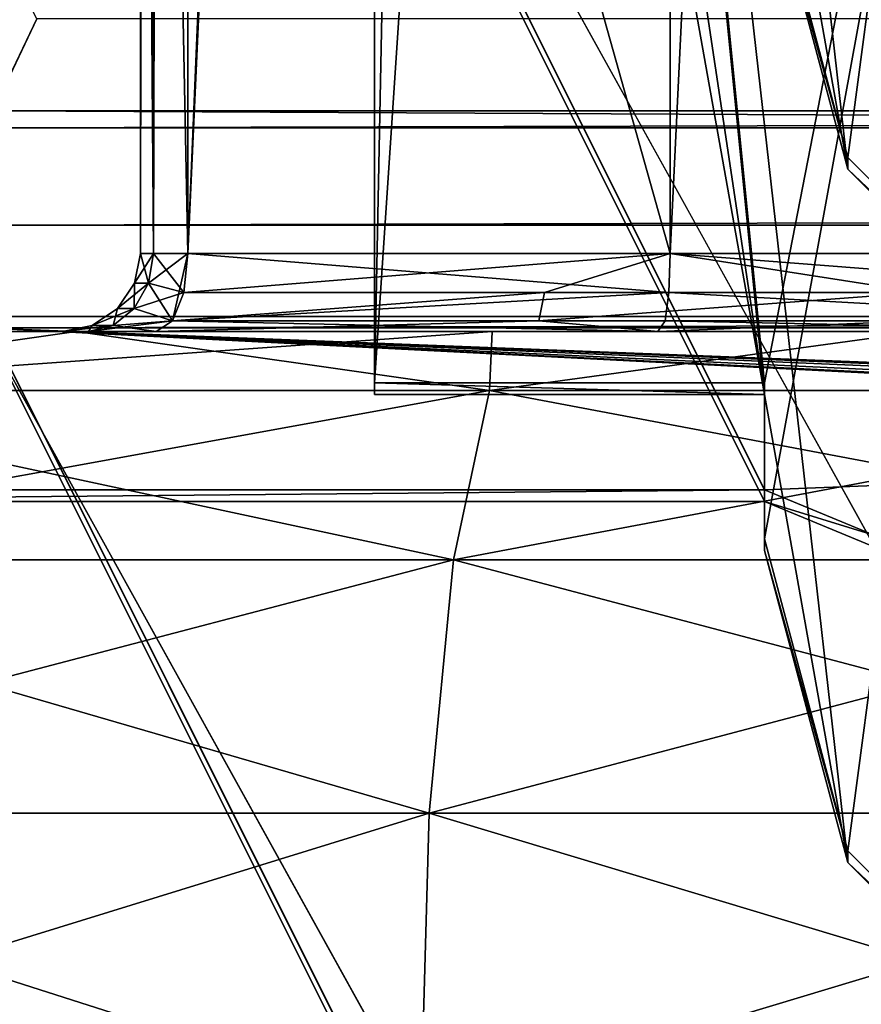
# Model space of a CAD drawing. Units: millimetres. Extents: x -200 to 200, y -145 to 250.
# Drawn here: x -131 to -125, y 176 to 182 of the extents above; entities that cross this region are included whole.
import ezdxf

# ---------------------------------------------------------------- set-up
doc = ezdxf.new("R2010")
doc.units = ezdxf.units.MM
doc.header["$LTSCALE"] = 127.314815
for name, color, linetype in [('177', 7, 'CONTINUOUS'), ('178', 7, 'CONTINUOUS'), ('190', 7, 'CONTINUOUS'), ('217', 7, 'CONTINUOUS'), ('224', 7, 'CONTINUOUS'), ('229', 7, 'CONTINUOUS'), ('238', 7, 'CONTINUOUS'), ('240', 7, 'CONTINUOUS'), ('308', 7, 'CONTINUOUS'), ('309', 7, 'CONTINUOUS'), ('318', 7, 'CONTINUOUS'), ('320', 7, 'CONTINUOUS'), ('344', 7, 'CONTINUOUS'), ('345', 7, 'CONTINUOUS'), ('374', 7, 'CONTINUOUS'), ('375', 7, 'CONTINUOUS'), ('376', 7, 'CONTINUOUS'), ('570', 7, 'CONTINUOUS'), ('571', 7, 'CONTINUOUS'), ('572', 7, 'CONTINUOUS'), ('68', 7, 'CONTINUOUS'), ('694', 7, 'CONTINUOUS'), ('695', 7, 'CONTINUOUS'), ('699', 7, 'CONTINUOUS'), ('700', 7, 'CONTINUOUS'), ('701', 7, 'CONTINUOUS'), ('75', 7, 'CONTINUOUS'), ('78', 7, 'CONTINUOUS'), ('814', 7, 'CONTINUOUS'), ('94', 7, 'CONTINUOUS'), ('95', 7, 'CONTINUOUS')]:
    doc.layers.add(name, color=color, linetype=linetype)

msp = doc.modelspace()

# ---------------------------------------------------------------- linework, layer by layer
at = {"layer": '177', "color": 252, "linetype": 'Continuous', "true_color": 0x8792a0}
for points in [[(-129.6957, 180.5, -299.0431), (-126.6034, 180.5, -299.8924), (-129.7219, 180.25, -299.1048), (-129.6957, 180.5, -299.0431)], [(-129.7219, 180.25, -299.1048), (-126.6034, 180.5, -299.8924), (-127.4095, 180.25, -299.824), (-129.7219, 180.25, -299.1048)], [(-127.4095, 180.25, -299.824), (-126.6034, 180.5, -299.8924), (-125, 180.25, -300.067), (-127.4095, 180.25, -299.824)], [(-126.6034, 180.5, -299.8924), (-123.3966, 180.5, -299.8924), (-125, 180.25, -300.067), (-126.6034, 180.5, -299.8924)], [(-129.7219, 180.25, -299.1048), (-127.4095, 180.25, -299.824), (-129.7936, 180.0669, -299.2734), (-129.7219, 180.25, -299.1048)], [(-129.7936, 180.0669, -299.2734), (-127.4095, 180.25, -299.824), (-127.446, 180.0669, -300.0035), (-129.7936, 180.0669, -299.2734)], [(-127.4095, 180.25, -299.824), (-125, 180.25, -300.067), (-127.446, 180.0669, -300.0035), (-127.4095, 180.25, -299.824)], [(-127.446, 180.0669, -300.0035), (-125, 180.25, -300.067), (-125, 180.0669, -300.2502), (-127.446, 180.0669, -300.0035)], [(-126.6816, 180, -300.3864), (-129.8982, 180, -299.4986), (-127.446, 180.0669, -300.0035), (-126.6816, 180, -300.3864)], [(-129.8982, 180, -299.4986), (-129.7936, 180.0669, -299.2734), (-127.446, 180.0669, -300.0035), (-129.8982, 180, -299.4986)], [(-126.6816, 180, -300.3864), (-127.446, 180.0669, -300.0035), (-125, 180.0669, -300.2502), (-126.6816, 180, -300.3864)], [(-123.3173, 180, -300.3862), (-126.6816, 180, -300.3864), (-125, 180.0669, -300.2502), (-123.3173, 180, -300.3862)]]:
    msp.add_3dface(points, dxfattribs=at)
at = {"layer": '178', "color": 252, "linetype": 'Continuous', "true_color": 0x8792a0}
for points in [[(-130, 180.5, -277.417), (-130, 180.5, -298.583), (-130.0381, 180.3087, -298.583), (-130, 180.5, -277.417)], [(-130, 180.5, -277.417), (-130.0381, 180.3087, -298.583), (-130.0381, 180.3087, -277.417), (-130, 180.5, -277.417)], [(-130.0381, 180.3087, -298.583), (-130.1464, 180.1464, -298.583), (-130.0381, 180.3087, -277.417), (-130.0381, 180.3087, -298.583)], [(-130.0381, 180.3087, -277.417), (-130.1464, 180.1464, -298.583), (-130.1464, 180.1464, -277.417), (-130.0381, 180.3087, -277.417)], [(-130.1464, 180.1464, -298.583), (-130.3087, 180.0381, -298.583), (-130.1464, 180.1464, -277.417), (-130.1464, 180.1464, -298.583)], [(-130.1464, 180.1464, -277.417), (-130.3087, 180.0381, -298.583), (-130.3087, 180.0381, -277.417), (-130.1464, 180.1464, -277.417)], [(-130.5, 180, -298.583), (-130.5, 180, -277.417), (-130.3087, 180.0381, -277.417), (-130.5, 180, -298.583)], [(-130.3087, 180.0381, -298.583), (-130.5, 180, -298.583), (-130.3087, 180.0381, -277.417), (-130.3087, 180.0381, -298.583)]]:
    msp.add_3dface(points, dxfattribs=at)
at = {"layer": '190', "color": 252, "linetype": 'Continuous', "true_color": 0x8792a0}
for points in [[(-130, 180.5, -298.583), (-130, 248, -298.583), (-129.917, 248, -298.8588), (-130, 180.5, -298.583)], [(-130, 180.5, -298.583), (-129.917, 248, -298.8588), (-129.917, 180.5, -298.8588), (-130, 180.5, -298.583)], [(-129.6957, 248, -299.0431), (-129.6957, 180.5, -299.0431), (-129.917, 180.5, -298.8588), (-129.6957, 248, -299.0431)], [(-129.917, 248, -298.8588), (-129.6957, 248, -299.0431), (-129.917, 180.5, -298.8588), (-129.917, 248, -298.8588)]]:
    msp.add_3dface(points, dxfattribs=at)
at = {"layer": '217', "color": 252, "linetype": 'Continuous', "true_color": 0x8792a0}
for points in [[(-130.0381, 180.3087, -298.583), (-130, 180.5, -298.583), (-129.9488, 180.3087, -298.8798), (-130.0381, 180.3087, -298.583)], [(-130, 180.5, -298.583), (-129.917, 180.5, -298.8588), (-129.9488, 180.3087, -298.8798), (-130, 180.5, -298.583)], [(-129.917, 180.5, -298.8588), (-129.7219, 180.25, -299.1048), (-129.9488, 180.3087, -298.8798), (-129.917, 180.5, -298.8588)], [(-129.917, 180.5, -298.8588), (-129.6957, 180.5, -299.0431), (-129.7219, 180.25, -299.1048), (-129.917, 180.5, -298.8588)], [(-130.1464, 180.1464, -298.583), (-130.0381, 180.3087, -298.583), (-130.0392, 180.1464, -298.9396), (-130.1464, 180.1464, -298.583)], [(-130.0392, 180.1464, -298.9396), (-130.0381, 180.3087, -298.583), (-129.9488, 180.3087, -298.8798), (-130.0392, 180.1464, -298.9396)], [(-129.7219, 180.25, -299.1048), (-130.0392, 180.1464, -298.9396), (-129.9488, 180.3087, -298.8798), (-129.7219, 180.25, -299.1048)], [(-129.7219, 180.25, -299.1048), (-129.7936, 180.0669, -299.2734), (-130.0392, 180.1464, -298.9396), (-129.7219, 180.25, -299.1048)], [(-130.3087, 180.0381, -298.583), (-130.1464, 180.1464, -298.583), (-130.1745, 180.0381, -299.0291), (-130.3087, 180.0381, -298.583)], [(-130.1745, 180.0381, -299.0291), (-130.1464, 180.1464, -298.583), (-130.0392, 180.1464, -298.9396), (-130.1745, 180.0381, -299.0291)], [(-129.7936, 180.0669, -299.2734), (-130.1745, 180.0381, -299.0291), (-130.0392, 180.1464, -298.9396), (-129.7936, 180.0669, -299.2734)], [(-130.333, 180, -299.1346), (-130.5, 180, -298.583), (-130.3087, 180.0381, -298.583), (-130.333, 180, -299.1346)], [(-129.8982, 180, -299.4986), (-130.333, 180, -299.1346), (-130.1745, 180.0381, -299.0291), (-129.8982, 180, -299.4986)], [(-130.333, 180, -299.1346), (-130.3087, 180.0381, -298.583), (-130.1745, 180.0381, -299.0291), (-130.333, 180, -299.1346)], [(-129.7936, 180.0669, -299.2734), (-129.8982, 180, -299.4986), (-130.1745, 180.0381, -299.0291), (-129.7936, 180.0669, -299.2734)]]:
    msp.add_3dface(points, dxfattribs=at)
at = {"layer": '224', "color": 252, "linetype": 'Continuous', "true_color": 0x8792a0}
for points in [[(-129.6957, 180.5, -276.9569), (-126.6034, 180.5, -276.1076), (-129.6957, 191.5, -276.9569), (-129.6957, 180.5, -276.9569)], [(-129.6957, 191.5, -276.9569), (-126.6034, 180.5, -276.1076), (-126.6034, 191.5, -276.1076), (-129.6957, 191.5, -276.9569)], [(-126.6034, 180.5, -276.1076), (-123.3966, 180.5, -276.1076), (-126.6034, 191.5, -276.1076), (-126.6034, 180.5, -276.1076)], [(-126.6034, 191.5, -276.1076), (-123.3966, 180.5, -276.1076), (-123.3966, 191.5, -276.1076), (-126.6034, 191.5, -276.1076)]]:
    msp.add_3dface(points, dxfattribs=at)
at = {"layer": '229', "color": 252, "linetype": 'Continuous', "true_color": 0x8792a0}
for points in [[(-130, 191.5, -277.417), (-130, 180.5, -277.417), (-129.917, 180.5, -277.1412), (-130, 191.5, -277.417)], [(-130, 191.5, -277.417), (-129.917, 180.5, -277.1412), (-129.9158, 191.5, -277.1393), (-130, 191.5, -277.417)], [(-129.917, 180.5, -277.1412), (-129.6957, 180.5, -276.9569), (-129.9158, 191.5, -277.1393), (-129.917, 180.5, -277.1412)], [(-129.6957, 180.5, -276.9569), (-129.6957, 191.5, -276.9569), (-129.9158, 191.5, -277.1393), (-129.6957, 180.5, -276.9569)]]:
    msp.add_3dface(points, dxfattribs=at)
at = {"layer": '238', "color": 252, "linetype": 'Continuous', "true_color": 0x8792a0}
for points in [[(-126.6123, 180.25, -276.0412), (-129.6957, 180.5, -276.9569), (-129.7936, 180.0669, -276.7266), (-126.6123, 180.25, -276.0412)], [(-126.6034, 180.5, -276.1076), (-129.6957, 180.5, -276.9569), (-126.6123, 180.25, -276.0412), (-126.6034, 180.5, -276.1076)], [(-123.3877, 180.25, -276.0412), (-126.6034, 180.5, -276.1076), (-126.6123, 180.25, -276.0412), (-123.3877, 180.25, -276.0412)], [(-123.3966, 180.5, -276.1076), (-126.6034, 180.5, -276.1076), (-123.3877, 180.25, -276.0412), (-123.3966, 180.5, -276.1076)], [(-126.6123, 180.25, -276.0412), (-129.7936, 180.0669, -276.7266), (-126.6368, 180.0669, -275.8596), (-126.6123, 180.25, -276.0412)], [(-123.3632, 180.0669, -275.8596), (-126.6123, 180.25, -276.0412), (-126.6368, 180.0669, -275.8596), (-123.3632, 180.0669, -275.8596)], [(-123.3877, 180.25, -276.0412), (-126.6123, 180.25, -276.0412), (-123.3632, 180.0669, -275.8596), (-123.3877, 180.25, -276.0412)], [(-129.8984, 180, -276.5016), (-126.6827, 180, -275.6138), (-129.7936, 180.0669, -276.7266), (-129.8984, 180, -276.5016)], [(-126.6827, 180, -275.6138), (-126.6368, 180.0669, -275.8596), (-129.7936, 180.0669, -276.7266), (-126.6827, 180, -275.6138)], [(-126.6827, 180, -275.6138), (-123.3184, 180, -275.6136), (-126.6368, 180.0669, -275.8596), (-126.6827, 180, -275.6138)], [(-123.3184, 180, -275.6136), (-123.3632, 180.0669, -275.8596), (-126.6368, 180.0669, -275.8596), (-123.3184, 180, -275.6136)]]:
    msp.add_3dface(points, dxfattribs=at)
at = {"layer": '240', "color": 252, "linetype": 'Continuous', "true_color": 0x8792a0}
for points in [[(-130, 180.5, -277.417), (-130.0381, 180.3087, -277.417), (-129.917, 180.5, -277.1412), (-130, 180.5, -277.417)], [(-129.917, 180.5, -277.1412), (-130.0381, 180.3087, -277.417), (-129.9488, 180.3087, -277.1202), (-129.917, 180.5, -277.1412)], [(-129.7936, 180.0669, -276.7266), (-129.6957, 180.5, -276.9569), (-129.9488, 180.3087, -277.1202), (-129.7936, 180.0669, -276.7266)], [(-129.6957, 180.5, -276.9569), (-129.917, 180.5, -277.1412), (-129.9488, 180.3087, -277.1202), (-129.6957, 180.5, -276.9569)], [(-130.0381, 180.3087, -277.417), (-130.1464, 180.1464, -277.417), (-129.9488, 180.3087, -277.1202), (-130.0381, 180.3087, -277.417)], [(-130.1464, 180.1464, -277.417), (-130.0392, 180.1464, -277.0604), (-129.9488, 180.3087, -277.1202), (-130.1464, 180.1464, -277.417)], [(-130.0392, 180.1464, -277.0604), (-129.7936, 180.0669, -276.7266), (-129.9488, 180.3087, -277.1202), (-130.0392, 180.1464, -277.0604)], [(-130.1464, 180.1464, -277.417), (-130.3087, 180.0381, -277.417), (-130.0392, 180.1464, -277.0604), (-130.1464, 180.1464, -277.417)], [(-130.3087, 180.0381, -277.417), (-130.1745, 180.0381, -276.9709), (-130.0392, 180.1464, -277.0604), (-130.3087, 180.0381, -277.417)], [(-130.1745, 180.0381, -276.9709), (-129.7936, 180.0669, -276.7266), (-130.0392, 180.1464, -277.0604), (-130.1745, 180.0381, -276.9709)], [(-130.5, 180, -277.417), (-130.3331, 180, -276.8654), (-130.1745, 180.0381, -276.9709), (-130.5, 180, -277.417)], [(-130.3087, 180.0381, -277.417), (-130.5, 180, -277.417), (-130.1745, 180.0381, -276.9709), (-130.3087, 180.0381, -277.417)], [(-130.3331, 180, -276.8654), (-129.8984, 180, -276.5016), (-129.7936, 180.0669, -276.7266), (-130.3331, 180, -276.8654)], [(-130.3331, 180, -276.8654), (-129.7936, 180.0669, -276.7266), (-130.1745, 180.0381, -276.9709), (-130.3331, 180, -276.8654)]]:
    msp.add_3dface(points, dxfattribs=at)
at = {"layer": '308', "color": 252, "linetype": 'Continuous', "true_color": 0x8792a0}
for points in [[(-134, 178.9104, -221.3274), (-126, 178.9104, -221.3274), (-131, 188.9073, -221.0806), (-134, 178.9104, -221.3274)], [(-126, 178.9104, -221.3274), (-125.2929, 178.6176, -221.3347), (-131, 188.9073, -221.0806), (-126, 178.9104, -221.3274)], [(-131, 188.9073, -221.0806), (-125.2929, 178.6176, -221.3347), (124, 175.9113, -221.4015), (-131, 188.9073, -221.0806)], [(131, 188.9073, -221.0806), (-131, 188.9073, -221.0806), (126, 178.9104, -221.3274), (131, 188.9073, -221.0806)], [(126, 178.9104, -221.3274), (-131, 188.9073, -221.0806), (125.2929, 178.6176, -221.3347), (126, 178.9104, -221.3274)], [(125.2929, 178.6176, -221.3347), (-131, 188.9073, -221.0806), (125, 177.9107, -221.3521), (125.2929, 178.6176, -221.3347)], [(125, 177.9107, -221.3521), (-131, 188.9073, -221.0806), (125, 176.911, -221.3768), (125, 177.9107, -221.3521)], [(125, 176.911, -221.3768), (-131, 188.9073, -221.0806), (124.7071, 176.2041, -221.3943), (125, 176.911, -221.3768)], [(124.7071, 176.2041, -221.3943), (-131, 188.9073, -221.0806), (124, 175.9113, -221.4015), (124.7071, 176.2041, -221.3943)]]:
    msp.add_3dface(points, dxfattribs=at)
at = {"layer": '309', "color": 252, "linetype": 'Continuous', "true_color": 0x8792a0}
for points in [[(-126, 178.9844, -224.3265), (-134, 178.9844, -224.3265), (-131, 188.9814, -224.0797), (-126, 178.9844, -224.3265)], [(131, 188.9814, -224.0797), (-126, 178.9844, -224.3265), (-131, 188.9814, -224.0797), (131, 188.9814, -224.0797)], [(-126, 178.9844, -224.3265), (131, 188.9814, -224.0797), (-125.2929, 178.6916, -224.3338), (-126, 178.9844, -224.3265)]]:
    msp.add_3dface(points, dxfattribs=at)
at = {"layer": '318', "color": 252, "linetype": 'Continuous', "true_color": 0x8792a0}
for points in [[(-126, 178.9104, -221.3274), (-134, 178.9104, -221.3274), (-126, 178.9844, -224.3265), (-126, 178.9104, -221.3274)], [(-134, 178.9104, -221.3274), (-134, 178.9844, -224.3265), (-126, 178.9844, -224.3265), (-134, 178.9104, -221.3274)]]:
    msp.add_3dface(points, dxfattribs=at)
at = {"layer": '320', "color": 252, "linetype": 'Continuous', "true_color": 0x8792a0}
for points in [[(-126, 178.9104, -221.3274), (-126, 178.9844, -224.3265), (-125.2929, 178.6916, -224.3338), (-126, 178.9104, -221.3274)], [(-125.2929, 178.6176, -221.3347), (-126, 178.9104, -221.3274), (-125.2929, 178.6916, -224.3338), (-125.2929, 178.6176, -221.3347)]]:
    msp.add_3dface(points, dxfattribs=at)
at = {"layer": '344', "color": 252, "linetype": 'Continuous', "true_color": 0x8792a0}
for points in [[(-134, 170.025, 138.5629), (-126, 170.025, 138.5629), (-131, 180.022, 138.8097), (-134, 170.025, 138.5629)], [(-126, 170.025, 138.5629), (-125.2929, 169.7322, 138.5557), (-131, 180.022, 138.8097), (-126, 170.025, 138.5629)], [(-131, 180.022, 138.8097), (-125.2929, 169.7322, 138.5557), (124, 167.0259, 138.4888), (-131, 180.022, 138.8097)], [(131, 180.022, 138.8097), (-131, 180.022, 138.8097), (126, 170.025, 138.5629), (131, 180.022, 138.8097)], [(126, 170.025, 138.5629), (-131, 180.022, 138.8097), (125.2929, 169.7322, 138.5557), (126, 170.025, 138.5629)], [(125.2929, 169.7322, 138.5557), (-131, 180.022, 138.8097), (125, 169.0253, 138.5382), (125.2929, 169.7322, 138.5557)], [(125, 169.0253, 138.5382), (-131, 180.022, 138.8097), (125, 168.0256, 138.5135), (125, 169.0253, 138.5382)], [(125, 168.0256, 138.5135), (-131, 180.022, 138.8097), (124.7071, 167.3187, 138.4961), (125, 168.0256, 138.5135)], [(124.7071, 167.3187, 138.4961), (-131, 180.022, 138.8097), (124, 167.0259, 138.4888), (124.7071, 167.3187, 138.4961)]]:
    msp.add_3dface(points, dxfattribs=at)
at = {"layer": '345', "color": 252, "linetype": 'Continuous', "true_color": 0x8792a0}
for points in [[(-126, 170.0991, 135.5638), (-134, 170.0991, 135.5638), (-131, 180.096, 135.8106), (-126, 170.0991, 135.5638)], [(131, 180.096, 135.8106), (-126, 170.0991, 135.5638), (-131, 180.096, 135.8106), (131, 180.096, 135.8106)], [(-126, 170.0991, 135.5638), (131, 180.096, 135.8106), (-125.2929, 169.8063, 135.5566), (-126, 170.0991, 135.5638)]]:
    msp.add_3dface(points, dxfattribs=at)
at = {"layer": '374', "color": 252, "linetype": 'Continuous', "true_color": 0x8792a0}
for points in [[(-130.6636, 182.0032, 139.6234), (-131, 181.3043, 139.1329), (130.6636, 182.0032, 139.6234), (-130.6636, 182.0032, 139.6234)], [(130.6636, 182.0032, 139.6234), (-131, 181.3043, 139.1329), (131, 181.3043, 139.1329), (130.6636, 182.0032, 139.6234)], [(131, 181.3043, 139.1329), (-131, 181.3043, 139.1329), (-131, 180.6811, 138.8998), (131, 181.3043, 139.1329)], [(131, 180.6811, 138.8998), (131, 181.3043, 139.1329), (-131, 180.6811, 138.8998), (131, 180.6811, 138.8998)], [(-131, 180.022, 138.8097), (131, 180.022, 138.8097), (131, 180.6811, 138.8998), (-131, 180.022, 138.8097)], [(-131, 180.022, 138.8097), (131, 180.6811, 138.8998), (-131, 180.6811, 138.8998), (-131, 180.022, 138.8097)]]:
    msp.add_3dface(points, dxfattribs=at)
at = {"layer": '375', "color": 252, "linetype": 'Continuous', "true_color": 0x8792a0}
for points in [[(-131, 181.4143, 135.9908), (-131, 182.6606, 136.457), (131, 181.4143, 135.9908), (-131, 181.4143, 135.9908)], [(131, 181.4143, 135.9908), (-131, 182.6606, 136.457), (131, 182.6606, 136.457), (131, 181.4143, 135.9908)], [(131, 180.096, 135.8106), (-131, 180.096, 135.8106), (-131, 181.4143, 135.9908), (131, 180.096, 135.8106)], [(131, 180.096, 135.8106), (-131, 181.4143, 135.9908), (131, 181.4143, 135.9908), (131, 180.096, 135.8106)]]:
    msp.add_3dface(points, dxfattribs=at)
at = {"layer": '376', "color": 252, "linetype": 'Continuous', "true_color": 0x8792a0}
msp.add_3dface([(-131, 181.3043, 139.1329), (-130.6636, 182.0032, 139.6234), (-131, 182.6606, 136.457), (-131, 181.3043, 139.1329)], dxfattribs=at)
at = {"layer": '570', "color": 252, "linetype": 'Continuous', "true_color": 0x8792a0}
for points in [[(-126, 179.6702, 132.7992), (-128.5, 179.6702, 132.7992), (-127.5, 194.6656, 133.1694), (-126, 179.6702, 132.7992)], [(-127.5, 194.6656, 133.1694), (-128.5, 179.6702, 132.7992), (-128.2071, 194.3728, 133.1622), (-127.5, 194.6656, 133.1694)], [(-123.075, 194.6656, 133.1694), (-126, 179.6702, 132.7992), (-127.5, 194.6656, 133.1694), (-123.075, 194.6656, 133.1694)], [(-126, 178.6705, 132.7745), (-126, 179.6702, 132.7992), (-123.075, 194.6656, 133.1694), (-126, 178.6705, 132.7745)], [(-125.4641, 176.6711, 132.7251), (-126, 178.6705, 132.7745), (-123.075, 194.6656, 133.1694), (-125.4641, 176.6711, 132.7251)], [(-124, 175.2075, 132.689), (-125.4641, 176.6711, 132.7251), (-123.075, 194.6656, 133.1694), (-124, 175.2075, 132.689)], [(-128.5, 179.6702, 132.7992), (-128.5, 193.6659, 133.1447), (-128.2071, 194.3728, 133.1622), (-128.5, 179.6702, 132.7992)]]:
    msp.add_3dface(points, dxfattribs=at)
at = {"layer": '571', "color": 252, "linetype": 'Continuous', "true_color": 0x8792a0}
for points in [[(-126, 179.5962, 135.7983), (-127.5, 194.5916, 136.1685), (-128.2071, 194.2988, 136.1613), (-126, 179.5962, 135.7983)], [(-123.075, 194.5916, 136.1685), (-127.5, 194.5916, 136.1685), (-124, 175.1334, 135.6881), (-123.075, 194.5916, 136.1685)], [(-124, 175.1334, 135.6881), (-127.5, 194.5916, 136.1685), (-125.4641, 176.5971, 135.7242), (-124, 175.1334, 135.6881)], [(-125.4641, 176.5971, 135.7242), (-127.5, 194.5916, 136.1685), (-126, 179.5962, 135.7983), (-125.4641, 176.5971, 135.7242)], [(-128.5, 193.5919, 136.1438), (-126, 179.5962, 135.7983), (-128.2071, 194.2988, 136.1613), (-128.5, 193.5919, 136.1438)], [(-128.5, 179.5962, 135.7983), (-126, 179.5962, 135.7983), (-128.5, 193.5919, 136.1438), (-128.5, 179.5962, 135.7983)], [(-126, 178.5965, 135.7736), (-125.4641, 176.5971, 135.7242), (-126, 179.5962, 135.7983), (-126, 178.5965, 135.7736)]]:
    msp.add_3dface(points, dxfattribs=at)
at = {"layer": '572', "color": 252, "linetype": 'Continuous', "true_color": 0x8792a0}
for points in [[(-128.5, 193.6659, 133.1447), (-128.5, 179.6702, 132.7992), (-128.5, 193.5919, 136.1438), (-128.5, 193.6659, 133.1447)], [(-128.5, 179.6702, 132.7992), (-128.5, 179.5962, 135.7983), (-128.5, 193.5919, 136.1438), (-128.5, 179.6702, 132.7992)]]:
    msp.add_3dface(points, dxfattribs=at)
at = {"layer": '68', "color": 252, "linetype": 'Continuous', "true_color": 0x8792a0}
for points in [[(-132.9611, 180, -272.4165), (-130.4115, 180, -271.3585), (-132.961, 180, -303.5835), (-132.9611, 180, -272.4165)], [(-132.961, 180, -303.5835), (-130.4115, 180, -271.3585), (-130.5, 180, -277.417), (-132.961, 180, -303.5835)], [(-130.4115, 180, -304.6415), (-132.961, 180, -303.5835), (-130.5, 180, -298.583), (-130.4115, 180, -304.6415)], [(-130.5, 180, -298.583), (-132.961, 180, -303.5835), (-130.5, 180, -277.417), (-130.5, 180, -298.583)], [(-130.5, 180, -277.417), (-130.4115, 180, -271.3585), (-130.3331, 180, -276.8654), (-130.5, 180, -277.417)], [(-130.333, 180, -299.1346), (-130.4115, 180, -304.6415), (-130.5, 180, -298.583), (-130.333, 180, -299.1346)], [(-130.4115, 180, -271.3585), (-127.7445, 180, -270.7184), (-130.3331, 180, -276.8654), (-130.4115, 180, -271.3585)], [(-127.7444, 180, -305.2817), (-130.4115, 180, -304.6415), (-129.8982, 180, -299.4986), (-127.7444, 180, -305.2817)], [(-129.8982, 180, -299.4986), (-130.4115, 180, -304.6415), (-130.333, 180, -299.1346), (-129.8982, 180, -299.4986)], [(-130.3331, 180, -276.8654), (-127.7445, 180, -270.7184), (-129.8984, 180, -276.5016), (-130.3331, 180, -276.8654)], [(-129.8984, 180, -276.5016), (-127.7445, 180, -270.7184), (-126.6827, 180, -275.6138), (-129.8984, 180, -276.5016)], [(-126.6816, 180, -300.3864), (-127.7444, 180, -305.2817), (-129.8982, 180, -299.4986), (-126.6816, 180, -300.3864)], [(-127.7445, 180, -270.7184), (-125, 180, -270.5), (-126.6827, 180, -275.6138), (-127.7445, 180, -270.7184)], [(-125, 180, -305.5), (-127.7444, 180, -305.2817), (-126.6816, 180, -300.3864), (-125, 180, -305.5)], [(-126.6827, 180, -275.6138), (-125, 180, -270.5), (-123.3184, 180, -275.6136), (-126.6827, 180, -275.6138)], [(-123.3173, 180, -300.3862), (-125, 180, -305.5), (-126.6816, 180, -300.3864), (-123.3173, 180, -300.3862)]]:
    msp.add_3dface(points, dxfattribs=at)
at = {"layer": '694', "color": 252, "linetype": 'Continuous', "true_color": 0x8792a0}
for points in [[(-128.5, 179.6702, 132.7992), (-126, 179.6702, 132.7992), (-126, 179.5962, 135.7983), (-128.5, 179.6702, 132.7992)], [(-128.5, 179.6702, 132.7992), (-126, 179.5962, 135.7983), (-128.5, 179.5962, 135.7983), (-128.5, 179.6702, 132.7992)]]:
    msp.add_3dface(points, dxfattribs=at)
at = {"layer": '695', "color": 252, "linetype": 'Continuous', "true_color": 0x8792a0}
for points in [[(-126, 179.6702, 132.7992), (-126, 178.6705, 132.7745), (-126, 178.5965, 135.7736), (-126, 179.6702, 132.7992)], [(-126, 179.6702, 132.7992), (-126, 178.5965, 135.7736), (-126, 179.5962, 135.7983), (-126, 179.6702, 132.7992)]]:
    msp.add_3dface(points, dxfattribs=at)
at = {"layer": '699', "color": 252, "linetype": 'Continuous', "true_color": 0x8792a0}
for points in [[(-126, 178.6705, 132.7745), (-125.4641, 176.6711, 132.7251), (-126, 178.5965, 135.7736), (-126, 178.6705, 132.7745)], [(-125.4641, 176.6711, 132.7251), (-125.4641, 176.5971, 135.7242), (-126, 178.5965, 135.7736), (-125.4641, 176.6711, 132.7251)], [(-125.4641, 176.6711, 132.7251), (-124, 175.2075, 132.689), (-125.4641, 176.5971, 135.7242), (-125.4641, 176.6711, 132.7251)], [(-124, 175.2075, 132.689), (-124, 175.1334, 135.6881), (-125.4641, 176.5971, 135.7242), (-124, 175.2075, 132.689)]]:
    msp.add_3dface(points, dxfattribs=at)
at = {"layer": '700', "color": 252, "linetype": 'Continuous', "true_color": 0x8792a0}
for points in [[(-125.4641, 181.1138, -47.22), (-126, 183.1132, -47.1707), (-123.075, 199.1083, -46.7758), (-125.4641, 181.1138, -47.22)], [(-124, 179.6502, -47.2562), (-125.4641, 181.1138, -47.22), (-123.075, 199.1083, -46.7758), (-124, 179.6502, -47.2562)]]:
    msp.add_3dface(points, dxfattribs=at)
at = {"layer": '701', "color": 252, "linetype": 'Continuous', "true_color": 0x8792a0}
for points in [[(-123.075, 199.0343, -43.7767), (-127.5, 199.0343, -43.7767), (-124, 179.5761, -44.2571), (-123.075, 199.0343, -43.7767)], [(-124, 179.5761, -44.2571), (-127.5, 199.0343, -43.7767), (-125.4641, 181.0398, -44.2209), (-124, 179.5761, -44.2571)], [(-125.4641, 181.0398, -44.2209), (-127.5, 199.0343, -43.7767), (-126, 184.0388, -44.1469), (-125.4641, 181.0398, -44.2209)], [(-126, 183.0392, -44.1716), (-125.4641, 181.0398, -44.2209), (-126, 184.0388, -44.1469), (-126, 183.0392, -44.1716)]]:
    msp.add_3dface(points, dxfattribs=at)
at = {"layer": '75', "color": 252, "linetype": 'Continuous', "true_color": 0x8792a0}
for points in [[(-130, 248, -298.583), (-130, 180.5, -298.583), (-130, 248, -295), (-130, 248, -298.583)], [(-130, 248, -295), (-130, 180.5, -298.583), (-130, 243, -295), (-130, 248, -295)], [(-130, 243, -295), (-130, 180.5, -298.583), (-130, 241.9706, -294.9234), (-130, 243, -295)], [(-130, 241.9706, -294.9234), (-130, 180.5, -298.583), (-130, 240.8397, -294.658), (-130, 241.9706, -294.9234)], [(-130, 240.8397, -294.658), (-130, 180.5, -298.583), (-130, 239.6357, -294.1392), (-130, 240.8397, -294.658)], [(-130, 239.6357, -294.1392), (-130, 180.5, -298.583), (-130, 224, -295), (-130, 239.6357, -294.1392)], [(-130, 224, -295), (-130, 180.5, -298.583), (-130, 218, -295), (-130, 224, -295)], [(-130, 218, -295), (-130, 180.5, -298.583), (-130, 216.9706, -294.9234), (-130, 218, -295)], [(-130, 216.9706, -294.9234), (-130, 180.5, -298.583), (-130, 215.8397, -294.658), (-130, 216.9706, -294.9234)], [(-130, 215.8397, -294.658), (-130, 180.5, -298.583), (-130, 214.6357, -294.1392), (-130, 215.8397, -294.658)], [(-130, 214.6357, -294.1392), (-130, 180.5, -298.583), (-130, 213.4138, -293.2904), (-130, 214.6357, -294.1392)], [(-130, 180.5, -298.583), (-130, 201.3761, -294.5829), (-130, 213.4138, -293.2904), (-130, 180.5, -298.583)], [(-130, 199, -295), (-130, 201.3761, -294.5829), (-130, 180.5, -298.583), (-130, 199, -295)], [(-130, 193, -295), (-130, 199, -295), (-130, 180.5, -298.583), (-130, 193, -295)], [(-130, 191.9706, -294.9234), (-130, 193, -295), (-130, 180.5, -298.583), (-130, 191.9706, -294.9234)], [(-130, 190.8397, -294.658), (-130, 191.9706, -294.9234), (-130, 180.5, -298.583), (-130, 190.8397, -294.658)], [(-130, 191.5, -277.417), (-130, 187.7833, -283.3406), (-130, 180.5, -277.417), (-130, 191.5, -277.417)], [(-130, 189.6357, -294.1392), (-130, 190.8397, -294.658), (-130, 180.5, -298.583), (-130, 189.6357, -294.1392)], [(-130, 188.4138, -293.2904), (-130, 189.6357, -294.1392), (-130, 180.5, -298.583), (-130, 188.4138, -293.2904)], [(-130, 187.2765, -292.0325), (-130, 188.4138, -293.2904), (-130, 180.5, -298.583), (-130, 187.2765, -292.0325)], [(-130, 187.7833, -283.3406), (-130, 186.4503, -285.5505), (-130, 180.5, -277.417), (-130, 187.7833, -283.3406)], [(-130, 186.3905, -290.2992), (-130, 187.2765, -292.0325), (-130, 180.5, -298.583), (-130, 186.3905, -290.2992)], [(-130, 186.4503, -285.5505), (-130, 186.0057, -288.0652), (-130, 180.5, -298.583), (-130, 186.4503, -285.5505)], [(-130, 180.5, -277.417), (-130, 186.4503, -285.5505), (-130, 180.5, -298.583), (-130, 180.5, -277.417)], [(-130, 186.0057, -288.0652), (-130, 186.3905, -290.2992), (-130, 180.5, -298.583), (-130, 186.0057, -288.0652)]]:
    msp.add_3dface(points, dxfattribs=at)
at = {"layer": '78', "color": 252, "linetype": 'Continuous', "true_color": 0x8792a0}
for points in [[(-126.8632, 248, -299.8545), (-126.6034, 248, -299.8924), (-129.6957, 180.5, -299.0431), (-126.8632, 248, -299.8545)], [(-129.6957, 180.5, -299.0431), (-126.6034, 248, -299.8924), (-126.6034, 180.5, -299.8924), (-129.6957, 180.5, -299.0431)], [(-129.6957, 248, -299.0431), (-126.8632, 248, -299.8545), (-129.6957, 180.5, -299.0431), (-129.6957, 248, -299.0431)], [(-126.6034, 248, -299.8924), (-123.3966, 248, -299.8924), (-126.6034, 180.5, -299.8924), (-126.6034, 248, -299.8924)], [(-126.6034, 180.5, -299.8924), (-123.3966, 248, -299.8924), (-123.3966, 180.5, -299.8924), (-126.6034, 180.5, -299.8924)]]:
    msp.add_3dface(points, dxfattribs=at)
at = {"layer": '814', "color": 252, "linetype": 'Continuous', "true_color": 0x8792a0}
for points in [[(-126, 183.1132, -47.1707), (-125.4641, 181.1138, -47.22), (-126, 183.0392, -44.1716), (-126, 183.1132, -47.1707)], [(-125.4641, 181.1138, -47.22), (-125.4641, 181.0398, -44.2209), (-126, 183.0392, -44.1716), (-125.4641, 181.1138, -47.22)], [(-125.4641, 181.1138, -47.22), (-124, 179.6502, -47.2562), (-125.4641, 181.0398, -44.2209), (-125.4641, 181.1138, -47.22)], [(-124, 179.6502, -47.2562), (-124, 179.5761, -44.2571), (-125.4641, 181.0398, -44.2209), (-124, 179.6502, -47.2562)]]:
    msp.add_3dface(points, dxfattribs=at)
at = {"layer": '94', "color": 252, "linetype": 'Continuous', "true_color": 0x8792a0}
for points in [[(-130.4115, 180, -271.3585), (-132.9611, 180, -272.4165), (-133.0631, 179.6209, -270.3442), (-130.4115, 180, -271.3585)], [(-127.7623, 179.6209, -268.7878), (-130.4115, 180, -271.3585), (-133.0631, 179.6209, -270.3442), (-127.7623, 179.6209, -268.7878)], [(-127.7445, 180, -270.7184), (-130.4115, 180, -271.3585), (-127.7623, 179.6209, -268.7878), (-127.7445, 180, -270.7184)], [(-125, 180, -270.5), (-127.7445, 180, -270.7184), (-127.7623, 179.6209, -268.7878), (-125, 180, -270.5)], [(-122.2377, 179.6209, -268.7878), (-125, 180, -270.5), (-127.7623, 179.6209, -268.7878), (-122.2377, 179.6209, -268.7878)], [(-127.9935, 178.5369, -267.18), (-133.0631, 179.6209, -270.3442), (-133.7379, 178.5369, -268.8667), (-127.9935, 178.5369, -267.18)], [(-127.7623, 179.6209, -268.7878), (-133.0631, 179.6209, -270.3442), (-127.9935, 178.5369, -267.18), (-127.7623, 179.6209, -268.7878)], [(-122.0065, 178.5369, -267.18), (-127.7623, 179.6209, -268.7878), (-127.9935, 178.5369, -267.18), (-122.0065, 178.5369, -267.18)], [(-122.2377, 179.6209, -268.7878), (-127.7623, 179.6209, -268.7878), (-122.0065, 178.5369, -267.18), (-122.2377, 179.6209, -268.7878)], [(-128.1479, 176.9134, -266.1057), (-133.7379, 178.5369, -268.8667), (-134.1887, 176.9134, -267.8795), (-128.1479, 176.9134, -266.1057)], [(-127.9935, 178.5369, -267.18), (-133.7379, 178.5369, -268.8667), (-128.1479, 176.9134, -266.1057), (-127.9935, 178.5369, -267.18)], [(-121.8521, 176.9134, -266.1057), (-127.9935, 178.5369, -267.18), (-128.1479, 176.9134, -266.1057), (-121.8521, 176.9134, -266.1057)], [(-122.0065, 178.5369, -267.18), (-127.9935, 178.5369, -267.18), (-121.8521, 176.9134, -266.1057), (-122.0065, 178.5369, -267.18)], [(-134.3468, 175, -267.5333), (-128.2021, 175, -265.729), (-134.1887, 176.9134, -267.8795), (-134.3468, 175, -267.5333)], [(-128.2021, 175, -265.729), (-128.1479, 176.9134, -266.1057), (-134.1887, 176.9134, -267.8795), (-128.2021, 175, -265.729)], [(-128.2021, 175, -265.729), (-121.7979, 175, -265.729), (-128.1479, 176.9134, -266.1057), (-128.2021, 175, -265.729)], [(-121.7979, 175, -265.729), (-121.8521, 176.9134, -266.1057), (-128.1479, 176.9134, -266.1057), (-121.7979, 175, -265.729)]]:
    msp.add_3dface(points, dxfattribs=at)
at = {"layer": '95', "color": 252, "linetype": 'Continuous', "true_color": 0x8792a0}
for points in [[(-132.961, 180, -303.5835), (-130.4115, 180, -304.6415), (-133.0631, 179.6209, -305.6558), (-132.961, 180, -303.5835)], [(-130.4115, 180, -304.6415), (-127.7444, 180, -305.2817), (-133.0631, 179.6209, -305.6558), (-130.4115, 180, -304.6415)], [(-133.0631, 179.6209, -305.6558), (-127.7444, 180, -305.2817), (-127.7623, 179.6209, -307.2122), (-133.0631, 179.6209, -305.6558)], [(-127.7444, 180, -305.2817), (-125, 180, -305.5), (-127.7623, 179.6209, -307.2122), (-127.7444, 180, -305.2817)], [(-127.7623, 179.6209, -307.2122), (-125, 180, -305.5), (-122.2377, 179.6209, -307.2122), (-127.7623, 179.6209, -307.2122)], [(-133.0631, 179.6209, -305.6558), (-127.7623, 179.6209, -307.2122), (-133.7379, 178.5369, -307.1333), (-133.0631, 179.6209, -305.6558)], [(-133.7379, 178.5369, -307.1333), (-127.7623, 179.6209, -307.2122), (-127.9935, 178.5369, -308.82), (-133.7379, 178.5369, -307.1333)], [(-127.7623, 179.6209, -307.2122), (-122.2377, 179.6209, -307.2122), (-127.9935, 178.5369, -308.82), (-127.7623, 179.6209, -307.2122)], [(-127.9935, 178.5369, -308.82), (-122.2377, 179.6209, -307.2122), (-122.0065, 178.5369, -308.82), (-127.9935, 178.5369, -308.82)], [(-133.7379, 178.5369, -307.1333), (-127.9935, 178.5369, -308.82), (-134.1887, 176.9134, -308.1205), (-133.7379, 178.5369, -307.1333)], [(-134.1887, 176.9134, -308.1205), (-127.9935, 178.5369, -308.82), (-128.1479, 176.9134, -309.8943), (-134.1887, 176.9134, -308.1205)], [(-127.9935, 178.5369, -308.82), (-122.0065, 178.5369, -308.82), (-128.1479, 176.9134, -309.8943), (-127.9935, 178.5369, -308.82)], [(-128.1479, 176.9134, -309.8943), (-122.0065, 178.5369, -308.82), (-121.8521, 176.9134, -309.8943), (-128.1479, 176.9134, -309.8943)], [(-128.2021, 175, -310.271), (-134.3468, 175, -308.4667), (-128.1479, 176.9134, -309.8943), (-128.2021, 175, -310.271)], [(-134.3468, 175, -308.4667), (-134.1887, 176.9134, -308.1205), (-128.1479, 176.9134, -309.8943), (-134.3468, 175, -308.4667)], [(-121.7979, 175, -310.271), (-128.2021, 175, -310.271), (-121.8521, 176.9134, -309.8943), (-121.7979, 175, -310.271)], [(-128.2021, 175, -310.271), (-128.1479, 176.9134, -309.8943), (-121.8521, 176.9134, -309.8943), (-128.2021, 175, -310.271)]]:
    msp.add_3dface(points, dxfattribs=at)

doc.saveas('drawing.dxf')
